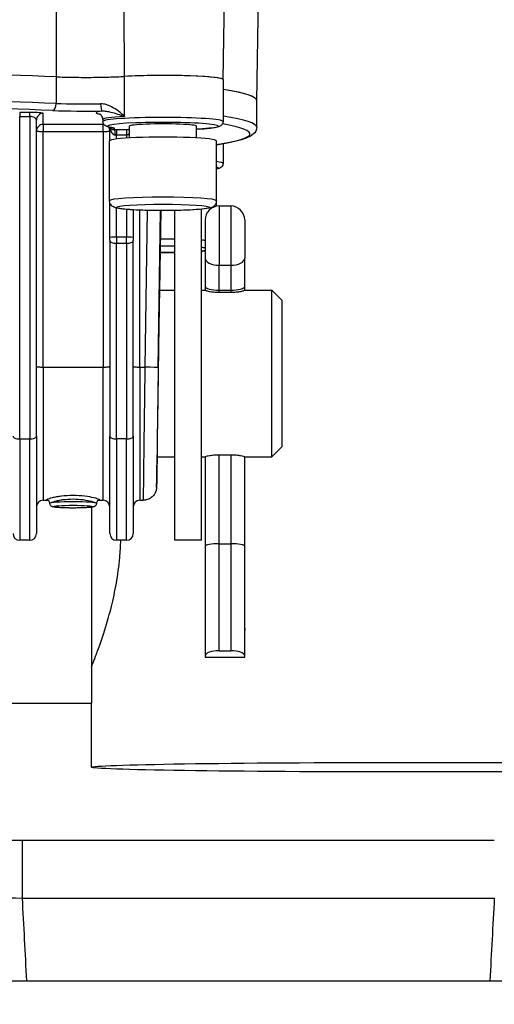
# Model space of a CAD drawing. Units: millimetres. Extents: x 283 to 3800, y 35 to 4953.
# Drawn here: x 922 to 993, y 1840 to 1987 of the extents above; entities that cross this region are included whole.
import ezdxf

# ---------------------------------------------------------------- set-up
doc = ezdxf.new("R2010")
doc.units = ezdxf.units.MM
doc.header["$LTSCALE"] = 18.181818
doc.layers.add('Dimensions(Hillmar_metric)', color=7, linetype='Continuous', lineweight=13)
doc.layers.add('Visible Edges(Hillmar_metric)', color=7, linetype='Continuous', lineweight=25)
doc.layers.add('Visible Tangent Edges(Hillmar_Metric)', color=7, linetype='Continuous', lineweight=25, true_color=0xc0c0c0)
doc.styles.add('Hillmar_metric_Dimensions', font='arial.ttf')
doc.dimstyles.new('DEFAULT-ISO-Method 1b-Hillmar_metric', dxfattribs={"dimscale": 18.181818, "dimtxt": 2, "dimasz": 2.5, "dimexe": 1, "dimexo": 1, "dimgap": 0.25, "dimtad": 1, "dimtih": 1, "dimtoh": 1, "dimrnd": 1e-08, "dimdsep": 46, "dimtxsty": 'Hillmar_metric_Dimensions', "dimcen": 0.09, "dimdle": 8, "dimclrd": 7, "dimclre": 7, "dimclrt": 7, "dimazin": 2, "dimtfac": 0.75, "dimtmove": 0, "dimatfit": 3, "dimfxl": 1, "dimtolj": 1, "dimlwd": 9, "dimlwe": 9, "dimarcsym": 0})

# ---------------------------------------------------------------- blocks, each defined once
blk = doc.blocks.new('*D23')
at = {"layer": 'Defpoints', "color": 0, "linetype": 'Continuous', "transparency": 16777216}
for p in [(507.39, 2492.04), (1227.39, 1842.16), (1227.39, 1603.43)]:
    blk.add_point(p, dxfattribs=at)
at = {"layer": 'Dimensions(Hillmar_metric)', "color": 7, "linetype": 'Continuous', "lineweight": 9, "transparency": 16777216}
for p, q in [((507.39, 2473.86), (507.39, 1585.25)), ((1227.39, 1823.97), (1227.39, 1585.25)), ((552.84, 1603.43), (1181.93, 1603.43))]:
    blk.add_line(p, q, dxfattribs=at)
at = {"layer": 'Dimensions(Hillmar_metric)', "color": 7, "linetype": 'Continuous', "transparency": 16777216}
for points in [[(552.84, 1611), (552.84, 1595.85), (507.39, 1603.43)], [(1181.93, 1611), (1181.93, 1595.85), (1227.39, 1603.43)]]:
    blk.add_solid(points, dxfattribs=at)
at = {"layer": 'Dimensions(Hillmar_metric)', "color": 7, "linetype": 'Continuous', "lineweight": 13, "transparency": 16777216, "insert": (867.39, 1631.89), "char_height": 36.3636, "attachment_point": 5, "style": 'Hillmar_metric_Dimensions'}
blk.add_mtext('\\A1;\\fArial|b0|i0;\\H36.4836;720 (MANUAL RELEASE)', dxfattribs=at)
blk = doc.blocks.new('*D24')
at = {"layer": 'Defpoints', "color": 0, "linetype": 'Continuous', "transparency": 16777216}
for p in [(719.88, 2196.79), (1227.39, 1842.16), (1227.39, 1757.13)]:
    blk.add_point(p, dxfattribs=at)
at = {"layer": 'Dimensions(Hillmar_metric)', "color": 7, "linetype": 'Continuous', "lineweight": 9, "transparency": 16777216}
for p, q in [((719.88, 2178.61), (719.88, 1738.95)), ((1227.39, 1823.97), (1227.39, 1738.95)), ((765.34, 1757.13), (1181.93, 1757.13))]:
    blk.add_line(p, q, dxfattribs=at)
at = {"layer": 'Dimensions(Hillmar_metric)', "color": 7, "linetype": 'Continuous', "transparency": 16777216}
for points in [[(765.34, 1764.71), (765.34, 1749.55), (719.88, 1757.13)], [(1181.93, 1764.71), (1181.93, 1749.55), (1227.39, 1757.13)]]:
    blk.add_solid(points, dxfattribs=at)
at = {"layer": 'Dimensions(Hillmar_metric)', "color": 7, "linetype": 'Continuous', "lineweight": 13, "transparency": 16777216, "insert": (973.64, 1780.24), "char_height": 36.364, "attachment_point": 5, "style": 'Hillmar_metric_Dimensions'}
blk.add_mtext('\\A1;508', dxfattribs=at)

msp = doc.modelspace()

# ---------------------------------------------------------------- linework, layer by layer
at = {"layer": 'Visible Edges(Hillmar_metric)'}
for p, q in [((952.6825, 1978.2005), (953.2093, 2013.62)), ((957.7206, 1975.0557), (957.9718, 1991.9508)), ((952.6677, 1978.2011), (952.6677, 1971.9159)), ((957.7057, 1971.0692), (957.7057, 1975.0599)), ((934.6259, 1973.4969), (934.6259, 1973.4969)), ((924.7057, 1924.7469), (924.7057, 1972.1336)), ((934.6677, 1972.2152), (934.6677, 1971.9159)), ((938.6677, 1969.4495), (938.6677, 1971.2175)), ((948.6677, 1969.4495), (948.6677, 1971.2175)), ((935.7057, 1969.0759), (935.7057, 1971.0402)), ((935.6677, 1960.0437), (935.6677, 1969.0226)), ((951.6677, 1960.0437), (951.6677, 1969.0226)), ((952.6677, 1968.5882), (952.6677, 1965.6333)), ((935.7057, 1954.5264), (935.7057, 1959.7658)), ((951.6677, 1959.2164), (951.6677, 1960.0437)), ((939.2057, 1958.6735), (939.2057, 1954.5264)), ((943.1621, 1946.6557), (943.3394, 1958.5658)), ((945.4516, 1909.1557), (945.4516, 1958.5809)), ((949.4516, 1909.1557), (949.4516, 1958.7694)), ((952.0666, 1959.2553), (953.8366, 1959.2553)), ((935.7057, 1954.066), (935.7057, 1954.5264)), ((935.7057, 1954.066), (935.7057, 1924.7469)), ((939.2057, 1954.5264), (939.2057, 1954.066)), ((939.2057, 1924.7469), (939.2057, 1954.066)), ((950.0016, 1951.42), (950.0016, 1947.2018)), ((955.9016, 1951.4631), (955.9016, 1951.42)), ((943.1437, 1946.6557), (945.4516, 1946.6557)), ((949.4516, 1946.6557), (950.0016, 1946.6557)), ((950.0016, 1947.2018), (950.0016, 1946.6184)), ((952.0666, 1946.6363), (953.8366, 1946.6363)), ((953.8366, 1946.2833), (952.0666, 1946.2833)), ((955.9016, 1946.6557), (959.9516, 1946.6557)), ((959.9516, 1921.6557), (959.9516, 1946.6557)), ((961.4516, 1945.1557), (959.9516, 1946.6557)), ((961.4516, 1945.1557), (961.4516, 1923.1557)), ((924.7057, 1924.7469), (924.7057, 1910.1557)), ((935.7057, 1910.1557), (935.7057, 1924.7469)), ((939.2057, 1924.7469), (939.2057, 1910.1557)), ((961.4516, 1923.1557), (959.9516, 1921.6557)), ((942.7737, 1921.6557), (945.4516, 1921.6557)), ((949.4516, 1921.6557), (950.0016, 1921.6557)), ((950.0016, 1921.6816), (950.0016, 1908.2685)), ((952.0666, 1921.9899), (953.8366, 1921.9899)), ((955.9016, 1921.6557), (959.9516, 1921.6557)), ((925.7057, 1915.1557), (926.3653, 1915.1557)), ((932.9516, 1915.606), (932.9516, 1915.6057)), ((934.045, 1915.1557), (934.7057, 1915.1557)), ((940.2057, 1915.1557), (940.7068, 1915.1557)), ((926.7057, 1914.7013), (926.7057, 1914.7015)), ((932.9516, 1915.0074), (932.9516, 1915.0074)), ((932.9516, 1914.1136), (932.9516, 1884.7586)), ((933.7057, 1914.7013), (933.7057, 1914.7015)), ((923.7057, 1909.1557), (922.2057, 1909.1557)), ((938.2057, 1909.1557), (936.7057, 1909.1557)), ((949.4516, 1909.1557), (945.4516, 1909.1557)), ((950.0016, 1908.2685), (950.0016, 1891.8714)), ((952.0666, 1908.6371), (953.8366, 1908.6371)), ((955.9016, 1895.7033), (955.9016, 1908.2685)), ((955.9016, 1895.9542), (955.9016, 1895.7033)), ((955.9016, 1895.7033), (955.9016, 1895.7033)), ((950.0016, 1891.8714), (950.0016, 1891.6289)), ((950.0016, 1891.6289), (955.9016, 1891.6289)), ((952.0666, 1892.5977), (953.8366, 1892.5977)), ((955.9016, 1891.6289), (955.9016, 1891.8714)), ((914.9122, 1884.7557), (932.9516, 1884.7557)), ((932.9516, 1875.1597), (932.9516, 1884.7586)), ((993.29, 1864.1557), (922.6133, 1864.1557)), ((923.2713, 1843.1557), (992.632, 1843.1557))]:
    msp.add_line(p, q, dxfattribs=at)
for centre, radius, start, end in [((952.0666, 1957.1903), 2.065, 89.999999, 180), ((953.8366, 1957.1903), 2.065, 0, 89.999999), ((925.7057, 1914.1557), 1, 90, 180), ((934.7057, 1914.1557), 1, 0, 90), ((940.2057, 1914.1557), 1, 90, 180), ((922.2057, 1910.1557), 1, 180, 270), ((923.7057, 1910.1557), 1, 270, 0), ((936.7057, 1910.1557), 1, 180, 270), ((938.2057, 1910.1557), 1, 270, 0)]:
    msp.add_arc(centre, radius, start, end, dxfattribs=at)
for centre, major_axis, ratio, start_param, end_param in [((897.7057, 1975.0599), (60.0148, 0), 0.06834475, 1.04834965, 2.093243), ((897.7057, 1975.0599), (-60, 0), 0.06834475, 4.18980253, 5.23497543), ((932.1452, 1979.1462), (-9, 0), 0.06834475, 1.04820988, 2.2654718), ((943.6677, 1978.2011), (9.0148, 0), 0.06834475, 6.22580541, 8.54812145), ((943.6677, 1978.2011), (9, 0), 0.06834475, 0, 2.2654718), ((897.7057, 1975.0599), (60.0148, 0), 0.06834475, 6.2609492, 6.69647168), ((897.7057, 1975.0599), (60, 0), 0.06834475, 0, 0.41272216), ((943.6677, 1971.2175), (-5, 0), 0.06834475, 3.14159265, 6.28318531), ((936.4057, 1969.95), (-0.0086, 0.6999), 0.17605796, 4.64290383, 6.21370015), ((943.6677, 1969.0226), (-8, 0), 0.06834475, 3.14159265, 6.28318531), ((950.0016, 1953.3553), (0, 3.835), 0.00001, 0.00002335, 2.09979519), ((942.9587, 1934.1557), (-0.185, -12.5), 0.00101377, 3.14160766, 6.28320031), ((952.0666, 1947.2018), (2.065, 0), 0.273841, 3.14159111, 4.71238744), ((953.8366, 1947.2018), (-2.065, 0), 0.273841, 1.57079478, 3.14159111), ((940.9585, 1934.1557), (-0.2516, -19), 0.00090709, 0.00001201, 0.00080947), ((952.0666, 1908.2685), (2.065, 0), 0.17851116, 1.57079781, 3.14159413), ((953.8366, 1908.2685), (-2.065, 0), 0.17851116, 3.14159413, 4.71239046), ((952.0666, 1891.8714), (-2.065, 0), 0.35169541, 4.71239051, 6.28318683), ((953.8366, 1891.8714), (2.065, 0), 0.35169541, 0.00000153, 1.57079785)]:
    msp.add_ellipse(centre, major_axis=major_axis, ratio=ratio, start_param=start_param, end_param=end_param, dxfattribs=at)
msp.add_ellipse((980.4516, 1875.1597), major_axis=(-47.5, 0), ratio=0.01508419, dxfattribs=at)
for points, knots in [([(927.6533, 1978.6144), (928.4447, 1978.5833), (929.3071, 1978.5605), (930.8757, 1978.5367), (931.8019, 1978.5279), (933.827, 1978.5403), (934.7219, 1978.5554), (936.4083, 1978.6026), (937.2001, 1978.6348), (937.9007, 1978.6747)], [-1.32670745, -1.32670745, -1.32670745, -1.32670745, -0.8834217, -0.8834217, -0.5467807, -0.5467807, -0.2734612, -0.2734612, 0, 0, 0, 0]), ([(934.6677, 1972.2152), (934.6677, 1972.3402), (934.641, 1972.4634), (934.5598, 1972.6699), (934.5061, 1972.7505), (934.4031, 1972.8765), (934.3549, 1972.9178), (934.2676, 1972.9851), (934.2346, 1973.0028), (934.1901, 1973.0258), (934.1808, 1973.029), (934.1808, 1973.029)], [6.283185307, 6.283185307, 6.283185307, 6.283185307, 6.310074206, 6.310074206, 6.33892513, 6.33892513, 6.371684071, 6.371684071, 6.414457542, 6.414457542, 6.461584265, 6.461584265, 6.461584265, 6.461584265]), ([(937.8919, 1972.6925), (937.8946, 1972.6916), (937.8974, 1972.6907), (937.9022, 1972.6891), (937.9043, 1972.6884), (937.9065, 1972.6877)], [-0.00114755551, -0.00114755551, -0.00114755551, -0.00114755551, 0, 0, 0.0008850983, 0.0008850983, 0.0008850983, 0.0008850983]), ([(936.1335, 1970.9708), (936.0135, 1970.9873), (935.9026, 1971.0045), (935.6981, 1971.0408), (935.6045, 1971.0598), (935.4296, 1971.1021), (935.3489, 1971.1247), (935.1834, 1971.1855), (935.0994, 1971.2173), (934.9447, 1971.3319), (934.8991, 1971.3705), (934.7921, 1971.4951), (934.7271, 1971.5943), (934.6766, 1971.7864), (934.6677, 1971.8511), (934.6677, 1971.9159)], [5.823504321, 5.823504321, 5.823504321, 5.823504321, 5.915440519, 5.915440519, 6.007376716, 6.007376716, 6.099312913, 6.099312913, 6.19124911, 6.19124911, 6.224571982, 6.224571982, 6.265200144, 6.265200144, 6.283185307, 6.283185307, 6.283185307, 6.283185307]), ([(952.6677, 1971.9159), (952.6677, 1971.8166), (952.6461, 1971.7188), (952.5779, 1971.5495), (952.5311, 1971.4813), (952.4284, 1971.3606), (952.3739, 1971.3177), (952.2369, 1971.2229), (952.1663, 1971.1927), (951.7801, 1971.0418), (951.4469, 1970.9975), (950.4428, 1970.8783), (949.8087, 1970.8267), (948.9376, 1970.7764), (948.8041, 1970.7691), (948.6677, 1970.7622)], [3.141592654, 3.141592654, 3.141592654, 3.141592654, 3.169142613, 3.169142613, 3.199666934, 3.199666934, 3.240035578, 3.240035578, 3.314809071, 3.314809071, 3.664120379, 3.664120379, 4.010385936, 4.010385936, 4.071244048, 4.071244048, 4.071244048, 4.071244048]), ([(936.1788, 1970.9635), (936.1788, 1970.9635), (936.1763, 1970.964), (936.1651, 1970.966), (936.1533, 1970.968), (936.1366, 1970.9703), (936.1351, 1970.9705), (936.1335, 1970.9708)], [3.443234352, 3.443234352, 3.443234352, 3.443234352, 3.500299095, 3.500299095, 3.592235292, 3.592235292, 3.601273639, 3.601273639, 3.601273639, 3.601273639]), ([(957.7057, 1971.0692), (957.7057, 1970.6191), (957.4617, 1970.2617), (956.9133, 1969.7446), (956.5667, 1969.5879), (955.718, 1969.2634), (955.2146, 1969.118), (954.0161, 1968.8346), (953.3224, 1968.6982), (952.256, 1968.5188), (951.9677, 1968.4727), (951.6677, 1968.4271)], [3.141592654, 3.141592654, 3.141592654, 3.141592654, 3.213950865, 3.213950865, 3.318468154, 3.318468154, 3.422985444, 3.422985444, 3.527502734, 3.527502734, 3.564104367, 3.564104367, 3.564104367, 3.564104367]), ([(952.6677, 1965.6333), (952.6677, 1965.5341), (952.6461, 1965.4363), (952.5779, 1965.267), (952.5311, 1965.1988), (952.4284, 1965.0781), (952.3739, 1965.0352), (952.2369, 1964.9404), (952.1663, 1964.9102), (951.9586, 1964.829), (951.8261, 1964.7972), (951.6677, 1964.7652)], [3.141592654, 3.141592654, 3.141592654, 3.141592654, 3.169142613, 3.169142613, 3.199666934, 3.199666934, 3.240035578, 3.240035578, 3.314809071, 3.314809071, 3.468095166, 3.468095166, 3.468095166, 3.468095166]), ([(951.6677, 1960.0437), (951.6677, 1959.9223), (951.6449, 1959.8021), (951.5691, 1959.5871), (951.5153, 1959.4958), (951.3971, 1959.3362), (951.3332, 1959.2762), (951.2002, 1959.1673), (951.136, 1959.1295), (950.9745, 1959.0437), (950.8938, 1959.0155), (950.446, 1958.8728), (950.0722, 1958.8306), (949.0333, 1958.728), (948.4379, 1958.6872), (947.1261, 1958.6237), (946.4205, 1958.6003), (944.9472, 1958.5704), (944.1806, 1958.5637), (942.6573, 1958.5674), (941.9009, 1958.5777), (940.4695, 1958.6144), (939.7953, 1958.6407), (938.5875, 1958.7079), (938.0574, 1958.7486), (937.1531, 1958.8474), (936.832, 1958.8858), (936.3957, 1959.0319), (936.2953, 1959.0641), (936.1007, 1959.1958), (936.0542, 1959.2308), (935.9295, 1959.3474), (935.8425, 1959.4446), (935.7198, 1959.6993), (935.6797, 1959.8323), (935.6685, 1959.997), (935.6677, 1960.0203), (935.6677, 1960.0437)], [3.14159265, 3.14159265, 3.14159265, 3.14159265, 3.1656859, 3.1656859, 3.19215392, 3.19215392, 3.22486485, 3.22486485, 3.26952523, 3.26952523, 3.3528748, 3.3528748, 3.74715936, 3.74715936, 4.09626267, 4.09626267, 4.42389207, 4.42389207, 4.74770406, 4.74770406, 5.07082324, 5.07082324, 5.39507142, 5.39507142, 5.7243899, 5.7243899, 6.08186085, 6.08186085, 6.18252308, 6.18252308, 6.21024874, 6.21024874, 6.25026378, 6.25026378, 6.27854936, 6.27854936, 6.28318531, 6.28318531, 6.28318531, 6.28318531]), ([(945.4516, 1952.2984), (944.7889, 1952.2866), (944.1019, 1952.2814), (943.3607, 1952.2832), (943.3033, 1952.2834), (943.2459, 1952.2836)], [4.457328795, 4.457328795, 4.457328795, 4.457328795, 4.747704056, 4.747704056, 4.772099602, 4.772099602, 4.772099602, 4.772099602]), ([(950.0016, 1952.5481), (949.8547, 1952.5289), (949.6946, 1952.5108), (949.4982, 1952.4914), (949.475, 1952.4892), (949.4516, 1952.4869)], [3.623054715, 3.623054715, 3.623054715, 3.623054715, 3.747159365, 3.747159365, 3.763583215, 3.763583215, 3.763583215, 3.763583215]), ([(952.0666, 1946.2833), (951.8067, 1946.2833), (951.5301, 1946.2966), (951.0225, 1946.3462), (950.7913, 1946.3819), (950.4252, 1946.454), (950.2659, 1946.4953), (950.0541, 1946.5676), (950.0016, 1946.5981), (950.0016, 1946.6184)], [-0.624330355, -0.624330355, -0.624330355, -0.624330355, -0.546356629, -0.546356629, -0.468382903, -0.468382903, -0.389873348, -0.389873348, -0.311363793, -0.311363793, -0.311363793, -0.311363793]), ([(955.9016, 1946.6184), (955.9016, 1946.5981), (955.8492, 1946.5676), (955.6374, 1946.4953), (955.4781, 1946.454), (955.1119, 1946.3819), (954.8808, 1946.3462), (954.3731, 1946.2966), (954.0965, 1946.2833), (953.8366, 1946.2833)], [-0.31296627, -0.31296627, -0.31296627, -0.31296627, -0.234456713, -0.234456713, -0.155947156, -0.155947156, -0.077973431, -0.077973431, 0.000000295, 0.000000295, 0.000000295, 0.000000295]), ([(942.7854, 1921.6564), (942.7717, 1920.7967), (942.7594, 1920.0376), (942.734, 1918.5034), (942.7225, 1917.8421), (942.7126, 1917.3368), (942.7105, 1917.2409), (942.708, 1917.1437), (942.7074, 1917.1224), (942.7058, 1917.081), (942.7054, 1917.0716), (942.704, 1917.0467), (942.7033, 1917.0334), (942.701, 1917.0025), (942.7001, 1916.9921), (942.6979, 1916.9671), (942.6964, 1916.9523), (942.6926, 1916.9191), (942.6903, 1916.9004), (942.682, 1916.8416), (942.6746, 1916.7983), (942.648, 1916.6696), (942.624, 1916.5824), (942.5511, 1916.3731), (942.4951, 1916.2517), (942.3227, 1915.9585), (942.1864, 1915.7943), (941.8744, 1915.5219), (941.6961, 1915.4091), (941.3077, 1915.2382), (941.0911, 1915.1813), (940.8183, 1915.158), (940.7625, 1915.1557), (940.7068, 1915.1559)], [1.24895042, 1.24895042, 1.24895042, 1.24895042, 1.62617174, 1.62617174, 2.16826744, 2.16826744, 2.3608748, 2.3608748, 2.44784246, 2.44784246, 2.47013187, 2.47013187, 2.48690307, 2.48690307, 2.49363046, 2.49363046, 2.50038155, 2.50038155, 2.50713275, 2.50713275, 2.52069994, 2.52069994, 2.5476868, 2.5476868, 2.5874196, 2.5874196, 2.6498115, 2.6498115, 2.71169436, 2.71169436, 2.77711883, 2.77711883, 2.79382861, 2.79382861, 2.79382861, 2.79382861]), ([(950.0016, 1921.6816), (950.0016, 1921.6985), (950.0541, 1921.7254), (950.2659, 1921.7911), (950.4252, 1921.8294), (950.7913, 1921.8968), (951.0225, 1921.9304), (951.5301, 1921.9773), (951.8067, 1921.9899), (952.0666, 1921.9899)], [-0.93729778, -0.93729778, -0.93729778, -0.93729778, -0.858788225, -0.858788225, -0.780278669, -0.780278669, -0.702304944, -0.702304944, -0.624331218, -0.624331218, -0.624331218, -0.624331218]), ([(953.8366, 1921.9899), (954.0965, 1921.9899), (954.3731, 1921.9773), (954.8808, 1921.9304), (955.1119, 1921.8968), (955.4781, 1921.8294), (955.6374, 1921.7911), (955.8492, 1921.7254), (955.9016, 1921.6985), (955.9016, 1921.6816)], [-1.248661877, -1.248661877, -1.248661877, -1.248661877, -1.170688151, -1.170688151, -1.092714426, -1.092714426, -1.014204869, -1.014204869, -0.935695312, -0.935695312, -0.935695312, -0.935695312]), ([(926.7064, 1914.7062), (926.7061, 1914.7576), (926.6966, 1914.8111), (926.6608, 1914.9124), (926.6332, 1914.9612), (926.5697, 1915.0411), (926.5333, 1915.0728), (926.4668, 1915.1176), (926.4365, 1915.1318), (926.3919, 1915.1492), (926.3764, 1915.1532), (926.3567, 1915.1577), (926.3526, 1915.1582), (926.3526, 1915.1582)], [0.000566128, 0.000566128, 0.000566128, 0.000566128, 0.018591267, 0.018591267, 0.037396969, 0.037396969, 0.056112908, 0.056112908, 0.073953112, 0.073953112, 0.091226441, 0.091226441, 0.109364518, 0.109364518, 0.109364518, 0.109364518]), ([(934.0585, 1915.1584), (934.0585, 1915.1584), (934.0521, 1915.1578), (934.0229, 1915.15), (934.0036, 1915.1442), (933.9491, 1915.1197), (933.9111, 1915.0984), (933.8422, 1915.0406), (933.8106, 1915.0061), (933.7566, 1914.9236), (933.7345, 1914.8748), (933.7107, 1914.7858), (933.7052, 1914.7455), (933.705, 1914.7065)], [0.053052214, 0.053052214, 0.053052214, 0.053052214, 0.075725987, 0.075725987, 0.093111445, 0.093111445, 0.113108857, 0.113108857, 0.130290553, 0.130290553, 0.148137215, 0.148137215, 0.161855964, 0.161855964, 0.161855964, 0.161855964]), ([(933.7057, 1914.7013), (933.7057, 1914.6423), (933.6949, 1914.5838), (933.6587, 1914.4786), (933.6328, 1914.4336), (933.5755, 1914.3543), (933.5443, 1914.3244), (933.4807, 1914.271), (933.4503, 1914.2525), (933.3795, 1914.2136), (933.3452, 1914.2005), (933.2099, 1914.1535), (933.1244, 1914.1392), (932.8081, 1914.0913), (932.5337, 1914.067), (931.9387, 1914.0318), (931.6463, 1914.0197), (931.0275, 1914.0028), (930.7021, 1913.9979), (930.0469, 1913.9954), (929.7172, 1913.9978), (929.0845, 1914.0097), (928.7816, 1914.0192), (928.2294, 1914.0446), (927.9812, 1914.0605), (927.5515, 1914.0992), (927.3799, 1914.1201), (927.1717, 1914.1657), (927.1157, 1914.1782), (927.0066, 1914.2272), (926.974, 1914.2432), (926.8949, 1914.2986), (926.8472, 1914.3359), (926.7669, 1914.4521), (926.7359, 1914.5123), (926.7105, 1914.6222), (926.7057, 1914.6617), (926.7057, 1914.7013)], [3.14159265, 3.14159265, 3.14159265, 3.14159265, 3.16513115, 3.16513115, 3.19098971, 3.19098971, 3.22300516, 3.22300516, 3.26524384, 3.26524384, 3.33583865, 3.33583865, 3.56556649, 3.56556649, 3.99983602, 3.99983602, 4.33184268, 4.33184268, 4.65699661, 4.65699661, 4.98065215, 4.98065215, 5.30498064, 5.30498064, 5.63332581, 5.63332581, 5.98085071, 5.98085071, 6.13201801, 6.13201801, 6.18598336, 6.18598336, 6.23593791, 6.23593791, 6.2673783, 6.2673783, 6.28318531, 6.28318531, 6.28318531, 6.28318531]), ([(932.9516, 1890.158), (932.9516, 1890.1772), (933.004, 1890.3203), (933.217, 1890.8734), (933.3775, 1891.2832), (933.7814, 1892.3458), (934.0249, 1892.9995), (934.5503, 1894.4949), (934.8318, 1895.3369), (935.3801, 1897.1213), (935.6669, 1898.1275), (936.2117, 1900.3173), (936.469, 1901.5009), (936.9013, 1903.974), (937.0761, 1905.2658), (937.2699, 1907.4309), (937.3215, 1908.2983), (937.3475, 1909.1558)], [-9.16609528, -9.16609528, -9.16609528, -9.16609528, -8.78441637, -8.78441637, -8.40273746, -8.40273746, -8.02105855, -8.02105855, -7.63937964, -7.63937964, -7.25721728, -7.25721728, -6.87505492, -6.87505492, -6.49289255, -6.49289255, -6.23975826, -6.23975826, -6.23975826, -6.23975826]), ([(922.6133, 1864.1557), (919.2019, 1864.1557), (912.293, 1864.1557), (900.8584, 1864.1557), (893.5118, 1864.1557), (889.6899, 1864.1557)], [0, 0, 0, 0, 1.02340923, 2.04681846, 3.58193231, 3.58193231, 3.58193231, 3.58193231]), ([(897.22, 1843.1557), (900.7901, 1843.1557), (904.923, 1843.1557), (914.3237, 1843.1557), (919.1053, 1843.1557), (923.2713, 1843.1557)], [-2.36652552, -2.36652552, -2.36652552, -2.36652552, -1.24978815, -1.24978815, 0, 0, 0, 0]), ([(992.632, 1843.1557), (997.3713, 1843.1557), (1002.1062, 1843.1557), (1011.5161, 1843.1557), (1015.5492, 1843.1557), (1018.6833, 1843.1557)], [-2.3623256, -2.3623256, -2.3623256, -2.3623256, -1.24815997, -1.24815997, 0, 0, 0, 0])]:
    msp.add_open_spline(points, degree=3, knots=knots, dxfattribs=at)
msp.add_open_spline([(933.7057, 1914.7017), (933.7057, 1914.7016), (933.7057, 1914.7016), (933.7057, 1914.7015)], degree=3, dxfattribs=at)
at = {"layer": 'Visible Tangent Edges(Hillmar_Metric)'}
for p, q in [((927.6531, 1978.6132), (927.6531, 1974.6226)), ((937.9065, 1972.6877), (937.9065, 1978.6737)), ((922.2057, 1973.2847), (922.2057, 1972.6791)), ((923.7057, 1973.2847), (922.2057, 1973.2847)), ((922.2057, 1972.6791), (923.7057, 1972.6791)), ((922.2057, 1924.3549), (922.2057, 1972.6791)), ((923.7057, 1972.6791), (923.7057, 1973.2847)), ((923.7057, 1972.6791), (923.7057, 1924.3549)), ((925.7057, 1971.4804), (925.7057, 1973.1313)), ((925.7057, 1971.4804), (925.7057, 1970.4318)), ((934.7057, 1971.4804), (925.7057, 1971.4804)), ((934.7057, 1971.6816), (934.7057, 1971.4804)), ((934.7057, 1970.4318), (934.7057, 1971.4804)), ((925.7057, 1970.4318), (934.7057, 1970.4318)), ((925.7057, 1935.1233), (925.7057, 1970.4318)), ((934.7057, 1970.4318), (934.7057, 1935.1233)), ((936.4057, 1970.6484), (936.4057, 1970.9143)), ((936.7057, 1970.6502), (936.7057, 1969.904)), ((938.2057, 1970.6502), (936.7057, 1970.6502)), ((936.7057, 1969.292), (936.7057, 1969.904)), ((936.7057, 1969.904), (938.2057, 1969.904)), ((938.2057, 1970.6502), (938.2057, 1969.904)), ((938.2057, 1969.904), (938.2057, 1969.4221)), ((936.7057, 1954.5947), (936.7057, 1958.9394)), ((938.2057, 1958.741), (938.2057, 1954.5947)), ((940.2057, 1935.1233), (940.2057, 1958.6271)), ((941.3027, 1958.5931), (940.954, 1935.1233)), ((942.9538, 1934.9918), (943.304, 1958.5659)), ((943.3394, 1958.5658), (943.1621, 1946.6557)), ((938.2057, 1954.5947), (936.7057, 1954.5947)), ((936.7057, 1954.5947), (936.7057, 1953.674)), ((936.7057, 1953.674), (938.2057, 1953.674)), ((936.7057, 1924.3549), (936.7057, 1953.674)), ((938.2057, 1953.674), (938.2057, 1954.5947)), ((938.2057, 1953.674), (938.2057, 1924.3549)), ((955.9016, 1947.2018), (955.9016, 1951.42)), ((952.0666, 1946.6363), (952.0666, 1950.3779)), ((952.0666, 1950.3779), (953.8366, 1950.3779)), ((953.8366, 1950.3779), (953.8366, 1946.6363)), ((952.0666, 1946.2833), (952.0666, 1946.6363)), ((953.8366, 1946.6363), (953.8366, 1946.2833)), ((955.9016, 1946.6184), (955.9016, 1947.2018)), ((925.7057, 1935.1233), (934.7057, 1935.1233)), ((925.7057, 1935.1233), (925.7057, 1915.1557)), ((934.7057, 1915.1557), (934.7057, 1935.1233)), ((940.2057, 1935.1233), (940.954, 1935.1233)), ((940.2057, 1935.1233), (940.2057, 1915.1557)), ((922.2057, 1924.3549), (923.7057, 1924.3549)), ((922.2057, 1924.3549), (922.2057, 1909.1557)), ((923.7057, 1909.1557), (923.7057, 1924.3549)), ((936.7057, 1924.3549), (936.7057, 1909.1557)), ((938.2057, 1924.3549), (936.7057, 1924.3549)), ((938.2057, 1909.1557), (938.2057, 1924.3549)), ((952.0666, 1908.6371), (952.0666, 1921.9899)), ((953.8366, 1921.9899), (953.8366, 1908.6371)), ((955.9016, 1908.2685), (955.9016, 1921.6816)), ((930.2057, 1915.3545), (930.2057, 1915.3544)), ((952.0666, 1892.5977), (952.0666, 1908.6371)), ((953.8366, 1908.6371), (953.8366, 1892.5977)), ((955.9016, 1891.8714), (955.9016, 1908.2685)), ((922.6133, 1855.5475), (922.6133, 1864.1557)), ((922.6133, 1855.5475), (993.29, 1855.5475))]:
    msp.add_line(p, q, dxfattribs=at)
for centre, major_axis, ratio, start_param, end_param in [((897.7057, 1971.0692), (-60, 0), 0.06834475, 4.18980253, 5.23497543), ((897.7057, 1970.0716), (59, 0), 0.06834475, 1.04820988, 2.09338278), ((927.154, 1974.5634), (-0.0393, -0.9992), 0.49795598, 0.07889244, 1.64968876), ((932.1452, 1975.1556), (-9, 0), 0.06834475, 1.04820988, 1.81444499), ((934.5577, 1974.4923), (0.017, -0.9999), 0.24068103, 4.64191602, 6.21271234), ((923.7057, 1973.1313), (-2, 0), 0.07670511, 3.14159265, 4.71238898), ((923.7057, 1972.1336), (1, 0), 0.54544356, 0, 1.57079633), ((925.7057, 1972.1336), (-1, 0), 0.99766176, 4.71238898, 6.28318531), ((932.1452, 1974.1579), (10, 0), 0.06834475, 4.18980253, 4.95603764), ((943.6677, 1973.2128), (-10, 0), 0.06834475, 5.85809127, 6.632829), ((943.6677, 1972.2152), (-9, 0), 0.06834475, 5.40706445, 6.28318531), ((897.7057, 1971.0692), (60, 0), 0.06834475, 0, 0.41272216), ((925.7057, 1970.4828), (-1, 0), 0.99766176, 4.71238898, 6.28318531), ((943.6677, 1971.2175), (-8.3, 0), 0.06834475, 2.2173129, 6.74286629), ((943.6677, 1971.9159), (9, 0), 0.06834475, 0, 3.14159265), ((934.7057, 1970.4828), (1, 0), 0.99766176, 1.46359404, 1.57079633), ((897.7057, 1970.0716), (59, 0), 0.06834475, 5.86692924, 6.65967455), ((925.7057, 1970.4828), (-1, 0), 0.05092275, 0, 1.57079633), ((934.7057, 1970.4828), (1, 0), 0.05092275, 4.71238898, 6.28318531), ((934.7057, 1970.4828), (1, 0), 0.99766176, 0, 0.64710307), ((936.4057, 1971.6126), (0.7, 0), 0.99766176, 4.30476384, 4.71238898), ((936.2293, 1971.6642), (-0.0957, -0.6934), 0.89409856, 0, 0.153198), ((934.7057, 1970.9143), (1.7, 0), 0.06834475, 0, 0.45968099), ((936.7057, 1970.534), (-1.7, 0), 0.06834475, 4.71238898, 4.88978858), ((936.7057, 1969.8357), (1, 0), 0.06834475, 1.57079633, 1.74819593), ((938.2057, 1970.534), (-1.7, 0), 0.06834475, 4.4371989, 4.71238898), ((938.2057, 1969.8357), (1, 0), 0.06834475, 1.20737193, 1.57079633), ((938.8101, 1969.9443), (0.0182, 0.6998), 0.35464585, 0.68228545, 1.64395752), ((943.6677, 1965.6333), (9, 0), 0.06834475, 0, 0.47588225), ((943.6677, 1964.935), (8.3, 0), 0.06834475, 6.01350238, 6.55286823), ((943.6677, 1960.0437), (8, 0), 0.06834475, 0, 3.14159265), ((952.0666, 1953.3553), (0, 5.9), 0.00001, 0, 2.09978078), ((953.8366, 1953.3553), (0, 5.9), 0.00001, 0.00000001, 2.09978078), ((955.9016, 1953.3553), (0, 3.835), 0.00001, 0, 2.09978078), ((936.7057, 1954.5264), (-1, 0), 0.06834475, 4.71238898, 6.28318531), ((936.7057, 1954.066), (-1, 0), 0.39203334, 0, 1.57079633), ((938.2057, 1954.5264), (1, 0), 0.06834475, 0, 1.57079633), ((938.2057, 1954.066), (1, 0), 0.39203334, 4.71238898, 6.28318531), ((943.6677, 1953.7612), (-8, 0), 0.06834475, 4.48750542, 4.76136877), ((943.6677, 1953.7612), (-8, 0), 0.06834475, 3.79873319, 3.90426432), ((943.6677, 1952.7635), (-7, 0), 0.06834475, 1.51050598, 1.82848785), ((943.6677, 1952.7635), (7, 0), 0.06834475, 1.31310481, 1.62905151), ((943.6677, 1952.7635), (7, 0), 0.06834475, 0.4397733, 0.59832976), ((943.6677, 1952.7635), (-7, 0), 0.06834475, 2.54326289, 2.70181938), ((952.0666, 1951.42), (-2.065, 0), 0.50465686, 6.28318365, 7.85397998), ((953.8366, 1951.42), (2.065, 0), 0.50465686, 4.71238732, 6.28318365), ((925.7057, 1935.1742), (-1, 0), 0.05092275, 0, 1.57079633), ((934.7057, 1935.1742), (1, 0), 0.05092275, 4.71238898, 6.28318531), ((940.2057, 1935.1742), (-1, 0), 0.05092275, 0, 1.57079633), ((940.9585, 1934.1557), (-0.2516, -19), 0.00090709, 4.66145621, 6.28319732), ((940.954, 1935.0214), (1.9998, -0.0297), 0.05091715, 0.00101519, 1.57155262), ((942.9582, 1934.1261), (-0.2516, -17), 0.00101377, 4.6614592, 7.0304616), ((922.2057, 1924.7469), (-1, 0), 0.39203334, 0, 1.57079633), ((923.7057, 1924.7469), (1, 0), 0.39203334, 4.71238898, 6.28318531), ((936.7057, 1924.7469), (-1, 0), 0.39203334, 0, 1.57079633), ((938.2057, 1924.7469), (1, 0), 0.39203334, 4.71238898, 6.28318531), ((930.2057, 1914.7013), (3.5, 0), 0.06834475, 0, 3.14145757), ((930.2057, 1914.7013), (-3.5, 0), 0.06834475, 6.28305025, 6.28318534)]:
    msp.add_ellipse(centre, major_axis=major_axis, ratio=ratio, start_param=start_param, end_param=end_param, dxfattribs=at)
for centre, major_axis in [((943.6677, 1959.046), (-7, 0)), ((930.2057, 1914.2025), (-3, 0))]:
    msp.add_ellipse(centre, major_axis=major_axis, ratio=0.06834475, dxfattribs=at)
for points in [[(937.9007, 1978.6747), (937.8403, 1989.6097), (937.7814, 2000.5448), (937.724, 2011.4799)], [(927.6472, 1995.5295), (927.6491, 1989.8911), (927.6511, 1984.2528), (927.6533, 1978.6144)], [(938.5612, 1969.8996), (938.5976, 1969.8986), (938.6333, 1969.9021), (938.6677, 1969.91)], [(923.2713, 1843.1557), (923.0535, 1847.2864), (922.8342, 1851.417), (922.6133, 1855.5475)], [(993.29, 1855.5475), (993.0691, 1851.417), (992.8497, 1847.2864), (992.632, 1843.1557)]]:
    msp.add_open_spline(points, degree=3, dxfattribs=at)
for points, knots in [([(937.9065, 1972.6877), (937.9048, 1972.6893), (937.9031, 1972.6908), (937.3292, 1973.212), (936.4856, 1973.9297), (935.1813, 1974.475), (934.6066, 1974.5636), (934.3164, 1974.5587)], [-0.000885098, -0.000885098, -0.000885098, -0.000885098, 0, 0, 0.298973073, 0.398630764, 0.498288455, 0.498288455, 0.498288455, 0.498288455]), ([(934.5577, 1973.4947), (934.7614, 1973.5038), (935.185, 1973.4747), (936.2611, 1973.2461), (937.1793, 1972.9271), (937.8919, 1972.6925)], [-0.498288455, -0.498288455, -0.498288455, -0.498288455, -0.398630764, -0.298973073, -0.001147556, -0.001147556, -0.001147556, -0.001147556]), ([(935.715, 1971.0384), (935.7315, 1970.8629), (935.7965, 1970.5711), (936.0298, 1970.1102), (936.3139, 1969.9003), (936.5293, 1969.903)], [0.029505905, 0.029505905, 0.029505905, 0.029505905, 0.111597519, 0.167396278, 0.278993797, 0.278993797, 0.278993797, 0.278993797]), ([(936.4057, 1970.6484), (936.2227, 1970.6439), (935.9812, 1970.735), (935.8151, 1970.9057), (935.7648, 1970.9937), (935.7482, 1971.0322)], [-0.278993797, -0.278993797, -0.278993797, -0.278993797, -0.167396278, -0.111597519, -0.069971963, -0.069971963, -0.069971963, -0.069971963]), ([(930.2057, 1915.8699), (929.6092, 1915.8697), (928.7086, 1915.8118), (927.6934, 1915.6573), (926.8411, 1915.4771), (926.1748, 1915.256), (926.1724, 1915.1682), (926.3407, 1915.1574), (926.3611, 1915.1566)], [-2.114512682, -2.114512682, -2.114512682, -2.114512682, -1.963599835, -1.888076764, -1.812553694, -1.661507553, -1.510461412, -1.491860541, -1.491860541, -1.491860541, -1.491860541]), ([(926.7057, 1914.7015), (926.7058, 1914.7196), (926.7356, 1914.7443), (926.7944, 1914.7752), (926.9116, 1914.8368), (927.1451, 1914.9229), (927.4715, 1915.0108), (927.6347, 1915.0547), (927.821, 1915.0991), (928.0254, 1915.1405), (928.2298, 1915.1818), (928.4521, 1915.2201), (928.6878, 1915.252), (929.1587, 1915.3159), (929.6841, 1915.3543), (930.2061, 1915.3544)], [1.585859145, 1.585859145, 1.585859145, 1.585859145, 1.661507553, 1.661507553, 1.661507553, 1.812553694, 1.812553694, 1.812553694, 1.888076764, 1.888076764, 1.888076764, 1.963599835, 1.963599835, 1.963599835, 2.114545944, 2.114545944, 2.114545944, 2.114545944]), ([(934.05, 1915.1568), (934.07, 1915.1576), (934.2382, 1915.1683), (934.2388, 1915.2554), (933.4368, 1915.5208), (932.006, 1915.7926), (930.8044, 1915.87), (930.2073, 1915.8699), (930.2068, 1915.8699), (930.2063, 1915.8699), (930.2057, 1915.8699)], [-0.622425906, -0.622425906, -0.622425906, -0.622425906, -0.604184565, -0.453138423, -0.302092282, -0.151046141, 0, 0, 0, 0.000133294, 0.000133294, 0.000133294, 0.000133294]), ([(930.2071, 1915.3544), (930.7294, 1915.3545), (931.2551, 1915.316), (931.7264, 1915.2519), (932.1976, 1915.1877), (932.6153, 1915.0981), (932.9412, 1915.0102), (933.267, 1914.9223), (933.5005, 1914.8362), (933.6175, 1914.7748), (933.6758, 1914.7441), (933.7055, 1914.7196), (933.7057, 1914.7017)], [0, 0, 0, 0, 0.151046141, 0.151046141, 0.151046141, 0.302092282, 0.302092282, 0.302092282, 0.453138423, 0.453138423, 0.453138423, 0.528382762, 0.528382762, 0.528382762, 0.528382762]), ([(896.2745, 1855.5475), (899.3292, 1855.6011), (905.2036, 1855.6542), (914.3523, 1855.6355), (919.8823, 1855.5832), (922.6133, 1855.5475)], [-3.58193231, -3.58193231, -3.58193231, -3.58193231, -2.04681846, -1.02340923, 0, 0, 0, 0])]:
    msp.add_open_spline(points, degree=3, knots=knots, dxfattribs=at)

# ---------------------------------------------------------------- dimensions: what is measured, and where the dimension line sits
at = {"layer": 'Dimensions(Hillmar_metric)', "color": 7, "linetype": 'Continuous', "lineweight": 13}
dim = msp.add_linear_dim(base=(1227.3895, 1603.4287), p1=(507.3895, 2492.0415), p2=(1227.3895, 1842.1557), text='\\fArial|b0|i0;\\H36.4836;<> (MANUAL RELEASE)', dimstyle='DEFAULT-ISO-Method 1b-Hillmar_metric', override={"dimgap": 0.25, "dimtih": 0, "dimtoh": 0, "dimdec": 2, "dimtol": 0, "dimlim": 0, "dimtp": 0, "dimtm": 0, "dimtdec": 2, "dimtofl": 0, "dimatfit": 1}, dxfattribs=at)
dim.commit()
dim.dimension.update_dxf_attribs({"geometry": '*D23', "text_midpoint": (867.3895, 1603.4287), "dimtype": 160})
dim = msp.add_linear_dim(base=(1227.3895, 1757.1298), p1=(719.8827, 2196.7941), p2=(1227.3895, 1842.1557), angle=180, dimstyle='DEFAULT-ISO-Method 1b-Hillmar_metric', override={"dimgap": 0.25, "dimtih": 0, "dimtoh": 0, "dimdec": 0, "dimtol": 0, "dimlim": 0, "dimtp": 0, "dimtm": 0, "dimtdec": 2, "dimtofl": 0, "dimatfit": 1}, dxfattribs=at)
dim.commit()
dim.dimension.update_dxf_attribs({"geometry": '*D24', "text_midpoint": (973.6361, 1757.1298), "dimtype": 160})

doc.saveas('drawing.dxf')
